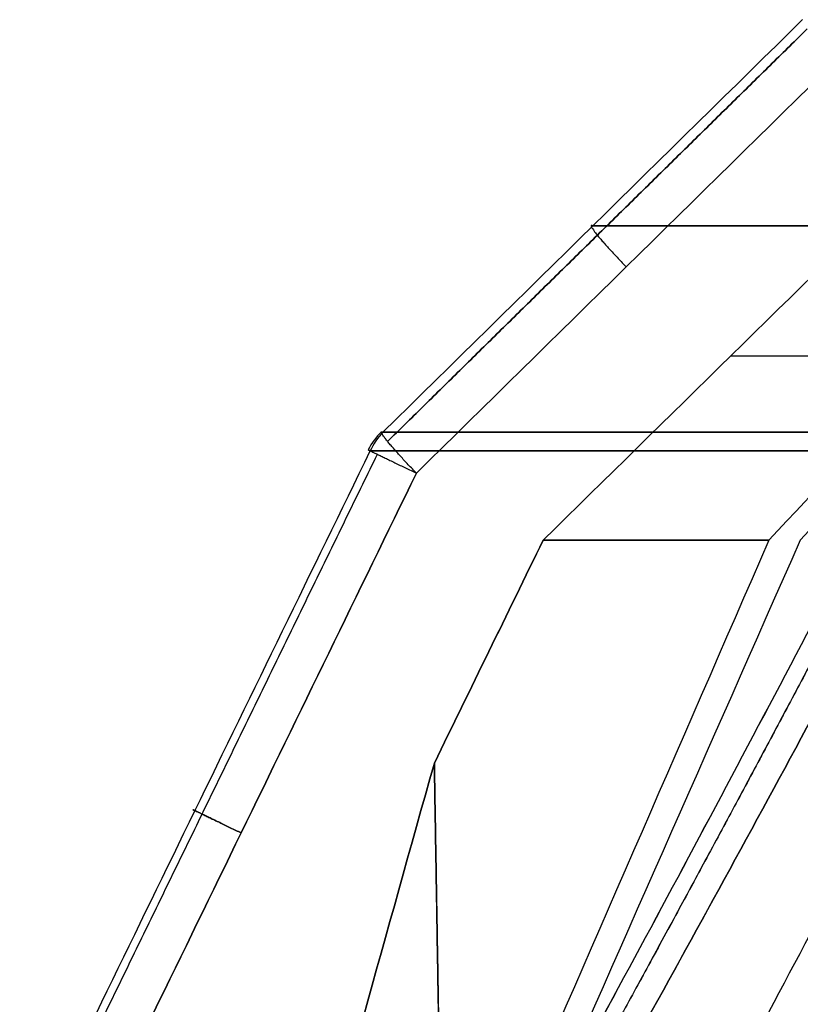
# Model space of a CAD drawing. Units: millimetres. Extents: x -205 to 205, y -4 to 484.
# Drawn here: x -175 to -161, y 66 to 84 of the extents above; entities that cross this region are included whole.
import ezdxf

# ---------------------------------------------------------------- set-up
doc = ezdxf.new("R2010")
doc.units = ezdxf.units.MM
doc.header["$MEASUREMENT"] = 0
doc.layers.add('Default', color=7, linetype='Continuous', true_color=0x000000)

msp = doc.modelspace()

# ---------------------------------------------------------------- linework, layer by layer
at = {"layer": 'Default', "extrusion": (0, 1, 0)}
for centre, radius, start, end in [((-107.496, 0, 79.911), 284.225, 16.62972, 22.03304), ((-107.496, 0, 79.911), 284.225, 337.96696, 343.37028), ((-107.496, 0, 77.559), 282.193, 17.02078, 19.49481)]:
    msp.add_arc(centre, radius, start, end, dxfattribs=at)
at = {"layer": 'Default'}
msp.add_arc((-167.826, 75.326, -81.436), 1.2, 134.5423, 154.0274, dxfattribs=at)
at = {"layer": 'Default', "extrusion": (0.283637, -6.39439e-13, 0.958932)}
msp.add_arc((75.326, 184.032, 30.49), 1.2, 45, 65, dxfattribs=at)
at = {"layer": 'Default', "extrusion": (-0.283637, 2.63005e-13, 0.958932)}
msp.add_arc((-75.326, -184.032, -30.49), 1.2, 225, 245, dxfattribs=at)
at = {"layer": 'Default', "extrusion": (-4.65083e-11, 1, 1.37584e-11)}
msp.add_arc((-107.496, 0, 76.174), 287.962, 16.47737, 22.25178, dxfattribs=at)
at = {"layer": 'Default', "extrusion": (-4.65552e-11, 1, -1.37713e-11)}
msp.add_arc((-107.496, 0, 76.174), 287.962, 337.74822, 343.52263, dxfattribs=at)
at = {"layer": 'Default', "extrusion": (9.83201e-15, 1, -3.97439e-15)}
msp.add_arc((-107.496, 0, 75.833), 288.201, 16.47737, 22.25178, dxfattribs=at)
at = {"layer": 'Default', "extrusion": (-2.60748e-14, 1, -1.17584e-14)}
msp.add_arc((-107.496, 0, 75.833), 288.201, 337.74822, 343.52263, dxfattribs=at)
at = {"layer": 'Default', "extrusion": (-9.22698e-14, 1, -3.0324e-14)}
msp.add_arc((-107.496, 0, 74.219), 285.533, 340.49343, 343.12084, dxfattribs=at)
at = {"layer": 'Default', "extrusion": (8.94332e-14, 1, -2.93918e-14)}
msp.add_arc((-107.496, 0, 74.219), 285.533, 16.87916, 19.50657, dxfattribs=at)
at = {"layer": 'Default'}
for points, degree in [([(-161.04, 83.649, 81.005), (-163.574, 81.158, 81.229), (-166.107, 78.666, 81.453), (-168.64, 76.174, 81.677)], 3), ([(-161.04, 83.649, -81.005), (-163.574, 81.158, -81.229), (-166.107, 78.666, -81.453), (-168.64, 76.174, -81.677)], 3), ([(-160.435, 82.905, 79.583), (-162.969, 80.414, 79.808), (-165.502, 77.922, 80.034), (-168.034, 75.43, 80.259)], 3), ([(-168.034, 75.43, -80.259), (-165.502, 77.922, -80.034), (-162.969, 80.414, -79.808), (-160.435, 82.905, -79.583)], 3), ([(-158.935, 80.9, 82.3), (-161.202, 78.674, 82.502), (-163.47, 76.447, 82.704), (-165.736, 74.219, 82.906)], 3), ([(-161.649, 74.219, 95.344), (-159.924, 76.06, 94.699), (-158.198, 77.902, 94.054), (-156.473, 79.743, 93.409)], 3), ([(-155.865, 79.753, 95.082), (-157.604, 77.909, 95.698), (-159.343, 76.064, 96.313), (-161.082, 74.219, 96.929)], 3), ([(-175.218, 62.792, 81.699), (-173.103, 67.14, 81.714), (-170.987, 71.487, 81.729), (-168.869, 75.833, 81.744)], 3), ([(-175.218, 62.792, -81.699), (-173.103, 67.14, -81.714), (-170.987, 71.487, -81.729), (-168.869, 75.833, -81.744)], 3), ([(-168.034, 75.43, 80.259), (-170.151, 71.084, 80.246), (-172.267, 66.737, 80.233), (-174.381, 62.39, 80.219)], 3), ([(-174.381, 62.39, -80.219), (-172.267, 66.737, -80.233), (-170.151, 71.084, -80.246), (-168.034, 75.43, -80.259)], 3), ([(-161.649, 74.219, -95.344), (-164.918, 66.708, -96.604), (-168.188, 59.197, -97.863), (-171.457, 51.685, -99.123)], 3), ([(-161.082, 74.219, 96.929), (-164.395, 66.708, 98.066), (-167.709, 59.197, 99.202), (-171.022, 51.685, 100.338)], 3), ([(-167.709, 70.176, -82.894), (-167.052, 71.524, -82.898), (-166.394, 72.872, -82.902), (-165.736, 74.219, -82.906)], 3), ([(-165.736, 74.219, 82.906), (-166.394, 72.871, 82.902), (-167.052, 71.524, 82.898), (-167.709, 70.176, 82.894)], 3), ([(-172.801, 51.685, -95.258), (-171.124, 57.893, -91.193), (-169.429, 64.059, -87.076), (-167.709, 70.176, -82.894)], 3), ([(-167.709, 70.176, 82.894), (-169.429, 64.059, 87.076), (-171.124, 57.893, 91.193), (-172.801, 51.685, 95.258)], 3), ([(-167.709, 70.176, -82.894), (-167.64, 65.983, -82.51), (-167.571, 61.789, -82.125)], 2), ([(-167.57, 61.781, 82.124), (-167.64, 65.979, 82.509), (-167.709, 70.176, 82.894)], 2)]:
    msp.add_open_spline(points, degree=degree, dxfattribs=at)
for points, weights, degree in [([(-168.555, 76.006, 80.768), (-166.022, 78.499, 80.543), (-163.489, 80.991, 80.318), (-160.957, 83.481, 80.094)], [0.850385972615, 0.850167516146, 0.849943229702, 0.849712624934], 3), ([(-160.957, 83.481, -80.094), (-163.489, 80.991, -80.318), (-166.022, 78.499, -80.543), (-168.555, 76.006, -80.768)], [0.849712624934, 0.849943229702, 0.850167516146, 0.850385972615], 3), ([(-164.841, 79.912, 81.341), (-165.069, 80.036, 80.145), (-164.235, 79.168, 79.921)], [1, 0.700107708773, 1], 2), ([(-164.841, 79.912, -81.341), (-165.069, 80.036, -80.145), (-164.235, 79.168, -79.921)], [1, 0.700107708773, 1], 2), ([(-168.034, 75.43, 80.259), (-168.866, 76.296, 80.482), (-168.64, 76.174, 81.677)], [0.999999857317, 0.700772016572, 1], 2), ([(-168.034, 75.43, -80.259), (-168.866, 76.296, -80.482), (-168.64, 76.174, -81.677)], [0.999999857317, 0.700772016571, 1], 2), ([(-168.869, 75.833, 81.744), (-169.164, 75.98, 80.507), (-168.034, 75.43, 80.259)], [1, 0.683732881386, 1], 2), ([(-168.869, 75.833, -81.744), (-169.164, 75.98, -80.507), (-168.034, 75.43, -80.259)], [0.999999849192, 0.683733032194, 0.999999849192], 2), ([(-175.086, 62.731, 80.758), (-172.972, 67.081, 80.773), (-170.857, 71.428, 80.787), (-168.741, 75.773, 80.801)], [0.842893367441, 0.842558601702, 0.842216462262, 0.841866440693], 3), ([(-175.086, 62.731, -80.758), (-172.972, 67.081, -80.773), (-170.857, 71.428, -80.787), (-168.741, 75.773, -80.801)], [0.842893367441, 0.842558601702, 0.842216462262, 0.841866440693], 3), ([(-172.045, 69.313, 81.722), (-172.335, 69.458, 80.487), (-171.209, 68.911, 80.239)], [1, 0.684771250007, 1], 2), ([(-171.209, 68.911, -80.239), (-172.335, 69.458, -80.487), (-172.045, 69.313, -81.722)], [1, 0.684771250007, 1], 2)]:
    msp.add_rational_spline(points, weights, degree=degree, dxfattribs=at)
for points, knots in [([(-159.242, 75.833, 109.135), (-161.282, 71.877, 109.021), (-163.355, 67.967, 108.759), (-167.571, 60.249, 107.895), (-169.713, 56.44, 107.292), (-171.895, 52.692, 106.475)], [-0.02650773, -0.02650773, -0.02650773, -0.02650773, -0.01325386, -0.01325386, 0, 0, 0, 0]), ([(-159.242, 75.833, -109.135), (-161.282, 71.877, -109.021), (-163.356, 67.966, -108.759), (-167.571, 60.248, -107.894), (-169.714, 56.439, -107.292), (-171.895, 52.692, -106.475)], [0, 0, 0, 0, 0.01325387, 0.01325387, 0.02650773, 0.02650773, 0.02650773, 0.02650773]), ([(-171.449, 52.289, 107.138), (-169.219, 56.037, 107.977), (-167.028, 59.846, 108.598), (-162.714, 67.565, 109.492), (-160.592, 71.475, 109.765), (-158.503, 75.43, 109.889)], [-0.02665875, -0.02665875, -0.02665875, -0.02665875, -0.01332937, -0.01332937, 0, 0, 0, 0]), ([(-158.503, 75.43, -109.889), (-160.592, 71.474, -109.765), (-162.715, 67.564, -109.492), (-167.029, 59.845, -108.598), (-169.22, 56.037, -107.977), (-171.449, 52.289, -107.138)], [-0.02665875, -0.02665875, -0.02665875, -0.02665875, -0.01332937, -0.01332937, 0, 0, 0, 0]), ([(-169.384, 51.685, 104.773), (-168.328, 53.521, 105.146), (-167.283, 55.368, 105.467), (-165.213, 59.085, 106.017), (-164.187, 60.954, 106.246), (-161.135, 66.601, 106.813), (-159.144, 70.395, 107.026), (-157.19, 74.219, 107.1)], [0, 0, 0, 0, 0.00643296, 0.00643296, 0.01286596, 0.01286596, 0.02572711, 0.02572711, 0.02572711, 0.02572711])]:
    msp.add_open_spline(points, degree=3, knots=knots, dxfattribs=at)
for points, weights, knots in [([(-158.958, 75.672, 109.617), (-161.009, 71.732, 109.489), (-163.104, 67.816, 109.214), (-167.361, 60.091, 108.318), (-169.524, 56.278, 107.7), (-171.734, 52.514, 106.863)], [0.941097802967, 0.945365977485, 0.949386393181, 0.956996181198, 0.960585541055, 0.963983162055], [0, 0, 0, 0, 13.349397, 13.349397, 26.698794, 26.698794, 26.698794, 26.698794]), ([(-158.958, 75.672, -109.617), (-161.01, 71.731, -109.489), (-163.104, 67.815, -109.214), (-167.361, 60.091, -108.318), (-169.525, 56.277, -107.7), (-171.734, 52.514, -106.863)], [0.941097802967, 0.945366647213, 0.949387356859, 0.956997111496, 0.960586143885, 0.963983162055], [0, 0, 0, 0, 13.349397, 13.349397, 26.698793, 26.698793, 26.698793, 26.698793])]:
    msp.add_rational_spline(points, weights, degree=3, knots=knots, dxfattribs=at)

doc.saveas('drawing.dxf')
